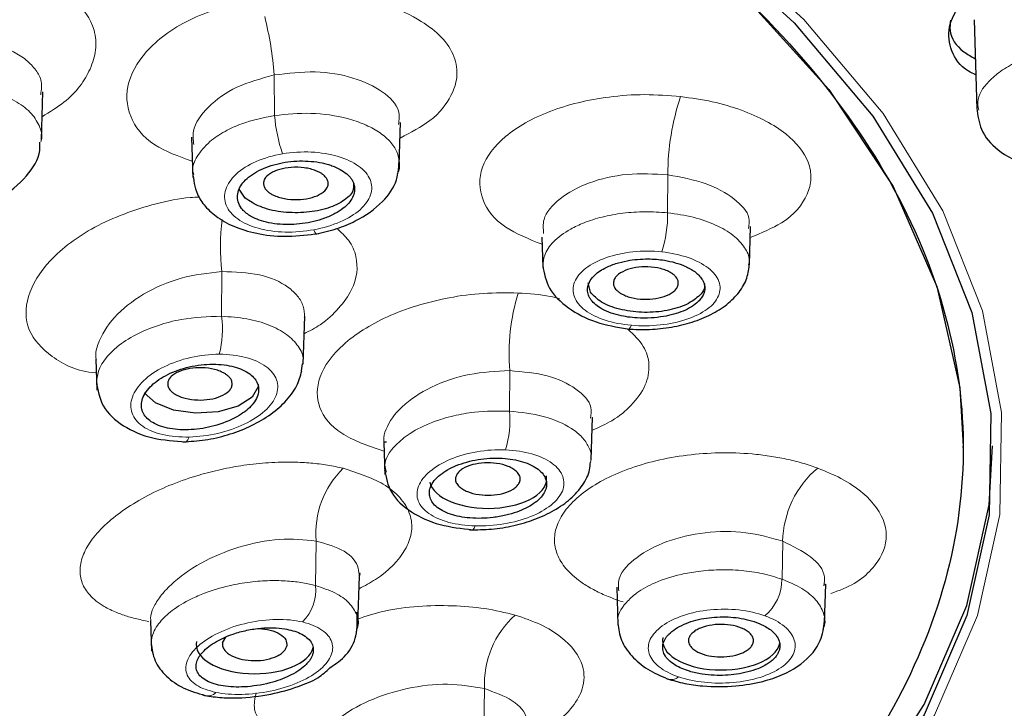
# Model space of a CAD drawing. Units: millimetres. Extents: x 35 to 1113, y 37 to 2297.
# Drawn here: x 256 to 273, y 1799 to 1811 of the extents above; entities that cross this region are included whole.
import ezdxf

# ---------------------------------------------------------------- set-up
doc = ezdxf.new("R2010")
doc.units = ezdxf.units.MM

msp = doc.modelspace()

# ---------------------------------------------------------------- linework, layer by layer
at = {"color": 7, "linetype": 'Continuous', "lineweight": 25}
for p, q in [((272.376, 1810.813), (272.422, 1809.288)), ((256.471, 1808.768), (256.495, 1809.586)), ((262.575, 1808.341), (262.597, 1809.059)), ((259.03, 1808.811), (259.051, 1808.124)), ((259.947, 1807.773), (259.843, 1807.927)), ((268.546, 1806.637), (268.566, 1807.289)), ((265.006, 1807.105), (265.022, 1806.59)), ((265.833, 1806.171), (265.796, 1806.326)), ((260.936, 1804.942), (260.961, 1805.76)), ((260.961, 1805.749), (260.951, 1805.738)), ((257.417, 1805.021), (257.398, 1805.028)), ((257.398, 1805.028), (257.414, 1804.5)), ((260.908, 1804.829), (260.924, 1804.949)), ((265.849, 1803.314), (265.871, 1804.033)), ((265.87, 1804.025), (265.859, 1804.027)), ((258.91, 1803.62), (258.913, 1803.619)), ((262.359, 1803.613), (262.309, 1803.614)), ((262.309, 1803.614), (262.325, 1803.064)), ((272.191, 1803.52), (272.191, 1803.543)), ((263.796, 1802.121), (263.799, 1802.119)), ((261.87, 1800.511), (261.895, 1801.329)), ((266.283, 1801.143), (266.303, 1800.492)), ((269.828, 1800.54), (269.847, 1801.193)), ((269.847, 1801.165), (269.829, 1801.196)), ((258.332, 1800.569), (258.348, 1800.049)), ((259.56, 1800.194), (259.619, 1800.288)), ((259.243, 1799.299), (259.235, 1799.302))]:
    msp.add_line(p, q, dxfattribs=at)
at = {"color": 8, "linetype": 'Continuous', "lineweight": 18}
for p, q in [((260.447, 1809.181), (260.443, 1809.871)), ((267.155, 1808.17), (267.151, 1807.522)), ((259.547, 1806.521), (259.542, 1805.759)), ((264.454, 1804.143), (264.458, 1804.832)), ((261.145, 1801.169), (261.158, 1801.928)), ((269.113, 1801.924), (269.102, 1801.277)), ((264.016, 1798.726), (264.028, 1799.413))]:
    msp.add_line(p, q, dxfattribs=at)
at = {"color": 7, "linetype": 'Continuous', "lineweight": 25, "flags": 128}
for points in [[(253.865, 1818.459), (256.887, 1817.592), (259.712, 1816.572), (262.309, 1815.411), (264.651, 1814.12), (266.711, 1812.716), (268.468, 1811.211), (269.902, 1809.623), (270.998, 1807.97), (271.744, 1806.268), (272.132, 1804.537), (272.191, 1803.543)], [(255.298, 1818.192), (258.226, 1817.274), (260.951, 1816.211), (263.447, 1815.016), (265.687, 1813.7), (267.647, 1812.277), (269.308, 1810.761), (270.651, 1809.169), (271.665, 1807.517), (272.336, 1805.822), (272.66, 1804.101), (272.632, 1802.373), (272.253, 1800.656), (271.526, 1798.966), (270.46, 1797.323), (269.065, 1795.742), (267.355, 1794.24), (265.349, 1792.833)], [(260.163, 1804.606), (260.173, 1804.568), (260.067, 1804.38), (259.825, 1804.227), (259.485, 1804.131), (259.097, 1804.108), (258.722, 1804.161), (258.415, 1804.282), (258.225, 1804.452), (258.225, 1804.452)], [(265.349, 1793.006), (267.355, 1794.413), (269.065, 1795.915), (270.46, 1797.496), (271.526, 1799.14), (272.253, 1800.829), (272.632, 1802.547), (272.691, 1803.548)]]:
    msp.add_lwpolyline(points, dxfattribs=at)
at = {"color": 8, "linetype": 'Continuous', "lineweight": 18, "flags": 128}
for points in [[(255.387, 1818.287), (258.331, 1817.364), (261.071, 1816.296), (263.58, 1815.094), (265.832, 1813.771), (267.803, 1812.34), (269.473, 1810.816), (270.824, 1809.216), (271.842, 1807.554), (272.518, 1805.85), (272.843, 1804.12), (272.815, 1802.383), (272.434, 1800.656), (271.703, 1798.958), (270.631, 1797.305), (269.229, 1795.716), (267.51, 1794.206), (265.493, 1792.791)], [(261.172, 1807.166), (261.168, 1807.163), (261.153, 1807.168), (261.136, 1807.192), (261.116, 1807.234)], [(266.469, 1805.542), (266.475, 1805.539), (266.494, 1805.542), (266.514, 1805.565), (266.534, 1805.605)], [(258.913, 1803.619), (258.922, 1803.617), (258.947, 1803.625), (258.971, 1803.653), (258.992, 1803.701)], [(263.799, 1802.119), (263.805, 1802.117), (263.827, 1802.121), (263.849, 1802.145), (263.87, 1802.186)]]:
    msp.add_lwpolyline(points, dxfattribs=at)
at = {"color": 8, "linetype": 'Continuous', "lineweight": 18}
for centre, radius, start, end in [((254.323, 1809.379), 6.139, 4.5973, 14.0285), ((271.4, 1808.164), 4.246, 161.6077, 179.9247), ((263.136, 1809.402), 2.698, 184.6827, 198.9084), ((265.086, 1807.497), 2.065, 341.9324, 0.7051), ((263.534, 1806.938), 4.009, 173.267, 185.9808), ((268.047, 1805.115), 3.6, 163.2091, 184.5077), ((257.932, 1805.526), 1.627, 345.218, 8.2397), ((262.708, 1803.982), 1.753, 343.4256, 5.2852), ((262.697, 1802.062), 1.545, 134.2772, 184.9506), ((270.788, 1801.888), 1.676, 130.0415, 178.7856), ((268.271, 1801.285), 0.83, 310.4627, 359.473), ((260.388, 1801.09), 0.761, 314.6563, 5.989), ((265.606, 1799.491), 1.58, 131.9434, 182.8109), ((267.215, 1799.75), 0.182, 247.5298, 311.7352), ((259.303, 1799.497), 0.208, 253.4205, 314.3743)]:
    msp.add_arc(centre, radius, start, end, dxfattribs=at)
at = {"color": 7, "linetype": 'Continuous', "lineweight": 25}
for points, knots in [([(212.538, 1793.134), (210.598, 1794.357), (209.004, 1795.717), (206.629, 1798.606), (205.849, 1800.133), (205.163, 1803.237), (205.258, 1804.813), (206.316, 1807.891), (207.279, 1809.392), (209.997, 1812.204), (211.752, 1813.514), (215.919, 1815.84), (218.331, 1816.856), (223.621, 1818.515), (226.5, 1819.158), (232.502, 1820.022), (235.625, 1820.242), (241.87, 1820.242), (244.993, 1820.022), (250.995, 1819.158), (253.874, 1818.515), (259.165, 1816.856), (261.576, 1815.84), (265.743, 1813.513), (267.498, 1812.204), (270.217, 1809.392), (271.179, 1807.891), (272.237, 1804.813), (272.332, 1803.237), (271.647, 1800.133), (270.867, 1798.606), (268.492, 1795.717), (266.897, 1794.357), (264.958, 1793.134)], [0, 0, 0, 0, 0.0625, 0.0625, 0.125, 0.125, 0.1875, 0.1875, 0.25, 0.25, 0.3125, 0.3125, 0.375, 0.375, 0.4375, 0.4375, 0.5, 0.5, 0.5625, 0.5625, 0.625, 0.625, 0.6875, 0.6875, 0.75, 0.75, 0.8125, 0.8125, 0.875, 0.875, 0.9375, 0.9375, 1, 1, 1, 1]), ([(272.404, 1809.875), (272.363, 1809.895), (272.149, 1809.995), (271.968, 1810.278), (271.915, 1810.681), (272.13, 1811.103), (272.572, 1811.489), (273.199, 1811.799), (273.776, 1811.95), (274.364, 1812.031), (274.955, 1812.04), (275.63, 1811.909), (276.141, 1811.652), (276.433, 1811.298), (276.466, 1810.89), (276.313, 1810.53), (276.077, 1810.342), (275.996, 1810.277)], [0, 0, 0, 0, 0.018439, 0.094374, 0.170063, 0.245937, 0.322343, 0.399404, 0.476961, 0.50212, 0.579096, 0.656091, 0.732604, 0.808537, 0.884224, 0.960096, 1, 1, 1, 1]), ([(271.976, 1810.808), (271.969, 1810.749), (271.946, 1810.553), (272.1, 1810.313), (272.327, 1810.187), (272.396, 1810.149)], [0, 0, 0, 0, 0.231627, 0.767867, 1, 1, 1, 1]), ([(272.422, 1809.307), (272.439, 1809.182), (272.478, 1808.906), (272.778, 1808.561), (273.196, 1808.352), (273.632, 1808.257), (273.879, 1808.251), (274.006, 1808.247)], [0, 0, 0, 0, 0.191803, 0.425751, 0.695948, 0.844035, 1, 1, 1, 1]), ([(255.062, 1807.493), (255.186, 1807.528), (255.428, 1807.596), (255.846, 1807.8), (256.226, 1808.121), (256.451, 1808.471), (256.447, 1808.679), (256.446, 1808.726)], [0, 0, 0, 0, 0.173603, 0.339328, 0.645795, 0.919634, 1, 1, 1, 1]), ([(261.143, 1807.16), (261.267, 1807.188), (261.506, 1807.242), (261.918, 1807.413), (262.298, 1807.682), (262.552, 1808.051), (262.567, 1808.319), (262.573, 1808.44)], [0, 0, 0, 0, 0.1571958, 0.3059152, 0.5760361, 0.8091812, 1, 1, 1, 1]), ([(259.947, 1807.532), (259.936, 1807.542), (259.913, 1807.563), (259.863, 1807.621), (259.819, 1807.706), (259.808, 1807.82), (259.846, 1807.964), (259.961, 1808.105), (260.135, 1808.222), (260.298, 1808.299), (260.48, 1808.356), (260.739, 1808.406), (261.011, 1808.412), (261.229, 1808.38), (261.345, 1808.352), (261.452, 1808.318), (261.573, 1808.265), (261.644, 1808.211), (261.679, 1808.184)], [0, 0, 0, 0, 0.022947, 0.045907, 0.117913, 0.180981, 0.246816, 0.366521, 0.432267, 0.494851, 0.560319, 0.623332, 0.749424, 0.81324, 0.844776, 0.876331, 0.938166, 1, 1, 1, 1]), ([(261.29, 1808.161), (261.278, 1808.171), (261.253, 1808.19), (261.206, 1808.216), (261.143, 1808.244), (261.06, 1808.271), (260.92, 1808.298), (260.734, 1808.303), (260.528, 1808.268), (260.363, 1808.197), (260.279, 1808.114), (260.256, 1808.039), (260.262, 1807.984), (260.285, 1807.931), (260.317, 1807.9), (260.332, 1807.884)], [0, 0, 0, 0, 0.039229, 0.07933, 0.120951, 0.186559, 0.250423, 0.380157, 0.500047, 0.619937, 0.749672, 0.813222, 0.879144, 0.94077, 1, 1, 1, 1]), ([(259.049, 1808.214), (259.066, 1808.084), (259.093, 1807.869), (259.264, 1807.621), (259.48, 1807.426), (259.794, 1807.26), (260.201, 1807.148), (260.692, 1807.103), (261.028, 1807.149), (261.202, 1807.172)], [0, 0, 0, 0, 0.160896, 0.26581, 0.385889, 0.520203, 0.667795, 0.827871, 1, 1, 1, 1]), ([(261.679, 1808.184), (261.695, 1808.17), (261.726, 1808.141), (261.762, 1808.094), (261.789, 1808.045), (261.812, 1807.978), (261.818, 1807.889), (261.774, 1807.753), (261.659, 1807.62), (261.479, 1807.504), (261.308, 1807.428), (261.117, 1807.371), (260.862, 1807.323), (260.594, 1807.315), (260.351, 1807.349), (260.185, 1807.395), (260.07, 1807.446), (259.994, 1807.493), (259.963, 1807.519), (259.947, 1807.532)], [0, 0, 0, 0, 0.031489, 0.062704, 0.093923, 0.125423, 0.189016, 0.252573, 0.369126, 0.434946, 0.505632, 0.568355, 0.633437, 0.753983, 0.819575, 0.882419, 0.942534, 0.971269, 1, 1, 1, 1]), ([(260.332, 1807.884), (260.344, 1807.875), (260.368, 1807.856), (260.415, 1807.829), (260.479, 1807.801), (260.562, 1807.774), (260.702, 1807.747), (260.888, 1807.742), (261.094, 1807.778), (261.259, 1807.849), (261.342, 1807.932), (261.366, 1808.006), (261.359, 1808.061), (261.336, 1808.114), (261.305, 1808.146), (261.29, 1808.161)], [0, 0, 0, 0, 0.039229, 0.07933, 0.120951, 0.186559, 0.250423, 0.380157, 0.500047, 0.619937, 0.749672, 0.813222, 0.879144, 0.94077, 1, 1, 1, 1]), ([(261.796, 1808.024), (261.796, 1807.98), (261.797, 1807.871), (261.624, 1807.711), (261.327, 1807.579), (260.947, 1807.515), (260.549, 1807.528), (260.183, 1807.615), (260.026, 1807.721), (259.947, 1807.773)], [0, 0, 0, 0, 0.100129, 0.250108, 0.400086, 0.550065, 0.700043, 0.850022, 1, 1, 1, 1]), ([(265.021, 1806.624), (265.045, 1806.492), (265.092, 1806.23), (265.433, 1805.891), (265.909, 1805.64), (266.285, 1805.574), (266.469, 1805.542)], [0, 0, 0, 0, 0.258409, 0.513971, 0.762517, 1, 1, 1, 1]), ([(265.833, 1806.056), (265.824, 1806.07), (265.807, 1806.099), (265.792, 1806.143), (265.784, 1806.188), (265.784, 1806.254), (265.809, 1806.341), (265.896, 1806.462), (266.05, 1806.573), (266.256, 1806.658), (266.503, 1806.72), (266.793, 1806.745), (267.074, 1806.722), (267.285, 1806.675), (267.43, 1806.623), (267.537, 1806.57), (267.617, 1806.518), (267.686, 1806.459), (267.719, 1806.415), (267.735, 1806.393)], [0, 0, 0, 0, 0.0287105, 0.0571682, 0.0856299, 0.1143515, 0.1810336, 0.24782, 0.3510798, 0.4268968, 0.4955972, 0.6110445, 0.7007405, 0.7655013, 0.8303924, 0.8702979, 0.9102232, 0.9551084, 1, 1, 1, 1]), ([(267.307, 1806.41), (267.299, 1806.421), (267.283, 1806.442), (267.248, 1806.473), (267.198, 1806.507), (267.128, 1806.542), (267.001, 1806.583), (266.821, 1806.608), (266.604, 1806.594), (266.413, 1806.541), (266.296, 1806.469), (266.242, 1806.398), (266.225, 1806.344), (266.226, 1806.289), (266.243, 1806.255), (266.252, 1806.239)], [0, 0, 0, 0, 0.0392, 0.079272, 0.120868, 0.186447, 0.2503, 0.380074, 0.500048, 0.620021, 0.749795, 0.813334, 0.879227, 0.940814, 1, 1, 1, 1]), ([(266.469, 1805.541), (266.594, 1805.536), (266.841, 1805.525), (267.218, 1805.567), (267.574, 1805.652), (267.897, 1805.783), (268.171, 1805.955), (268.38, 1806.166), (268.518, 1806.405), (268.537, 1806.577), (268.547, 1806.662)], [0, 0, 0, 0, 0.1271032, 0.2528412, 0.3778661, 0.5028522, 0.6279394, 0.7529843, 0.877355, 1, 1, 1, 1]), ([(267.735, 1806.393), (267.745, 1806.376), (267.765, 1806.342), (267.781, 1806.29), (267.786, 1806.238), (267.78, 1806.185), (267.762, 1806.129), (267.728, 1806.069), (267.664, 1805.996), (267.565, 1805.919), (267.377, 1805.824), (267.135, 1805.757), (266.862, 1805.726), (266.6, 1805.725), (266.351, 1805.762), (266.142, 1805.826), (266.003, 1805.895), (265.897, 1805.972), (265.854, 1806.028), (265.833, 1806.056)], [0, 0, 0, 0, 0.033943, 0.067364, 0.100608, 0.134025, 0.167962, 0.210413, 0.252833, 0.318395, 0.383716, 0.504977, 0.572806, 0.648958, 0.753061, 0.819601, 0.886061, 0.943034, 1, 1, 1, 1]), ([(267.772, 1806.325), (267.776, 1806.312), (267.799, 1806.234), (267.69, 1806.092), (267.453, 1805.935), (267.101, 1805.837), (266.703, 1805.814), (266.32, 1805.869), (265.997, 1805.991), (265.888, 1806.111), (265.833, 1806.171)], [0, 0, 0, 0, 0.027611, 0.166523, 0.305436, 0.444349, 0.583262, 0.722174, 0.861087, 1, 1, 1, 1]), ([(266.252, 1806.239), (266.26, 1806.228), (266.276, 1806.207), (266.311, 1806.176), (266.361, 1806.142), (266.431, 1806.107), (266.558, 1806.066), (266.738, 1806.041), (266.955, 1806.055), (267.146, 1806.108), (267.263, 1806.18), (267.317, 1806.251), (267.334, 1806.305), (267.333, 1806.36), (267.316, 1806.394), (267.307, 1806.41)], [0, 0, 0, 0, 0.0392, 0.079272, 0.120868, 0.186447, 0.2503, 0.380074, 0.500048, 0.620021, 0.749795, 0.813334, 0.879227, 0.940814, 1, 1, 1, 1]), ([(258.225, 1804.08), (258.216, 1804.095), (258.198, 1804.125), (258.182, 1804.173), (258.175, 1804.223), (258.176, 1804.294), (258.202, 1804.388), (258.272, 1804.5), (258.375, 1804.607), (258.552, 1804.737), (258.842, 1804.87), (259.179, 1804.937), (259.445, 1804.945), (259.632, 1804.928), (259.8, 1804.89), (259.94, 1804.833), (260.055, 1804.76), (260.103, 1804.699), (260.127, 1804.669)], [0, 0, 0, 0, 0.029514, 0.058759, 0.088037, 0.117649, 0.181224, 0.245099, 0.306662, 0.368736, 0.494048, 0.622629, 0.68715, 0.751862, 0.81367, 0.875471, 0.937752, 1, 1, 1, 1]), ([(259.699, 1804.692), (259.691, 1804.702), (259.675, 1804.724), (259.64, 1804.754), (259.59, 1804.788), (259.52, 1804.823), (259.395, 1804.864), (259.216, 1804.889), (259, 1804.875), (258.81, 1804.823), (258.694, 1804.75), (258.64, 1804.68), (258.623, 1804.626), (258.624, 1804.572), (258.642, 1804.538), (258.65, 1804.521)], [0, 0, 0, 0, 0.039245, 0.07936, 0.120995, 0.186618, 0.250488, 0.380202, 0.500047, 0.619892, 0.749606, 0.813161, 0.8791, 0.940746, 1, 1, 1, 1]), ([(258.884, 1803.618), (259.01, 1803.626), (259.263, 1803.641), (259.65, 1803.731), (260.019, 1803.868), (260.356, 1804.057), (260.635, 1804.292), (260.837, 1804.553), (260.888, 1804.739), (260.912, 1804.826)], [0, 0, 0, 0, 0.140774, 0.281986, 0.424613, 0.569512, 0.717287, 0.867607, 1, 1, 1, 1]), ([(257.41, 1804.643), (257.433, 1804.5), (257.48, 1804.215), (257.841, 1803.878), (258.35, 1803.657), (258.746, 1803.633), (258.939, 1803.621)], [0, 0, 0, 0, 0.256555, 0.512357, 0.761848, 1, 1, 1, 1]), ([(260.127, 1804.669), (260.136, 1804.653), (260.154, 1804.622), (260.17, 1804.572), (260.177, 1804.52), (260.173, 1804.449), (260.144, 1804.357), (260.049, 1804.218), (259.842, 1804.049), (259.487, 1803.895), (259.139, 1803.829), (258.884, 1803.82), (258.702, 1803.835), (258.537, 1803.87), (258.399, 1803.926), (258.291, 1803.995), (258.247, 1804.052), (258.225, 1804.08)], [0, 0, 0, 0, 0.031107, 0.061959, 0.092825, 0.123971, 0.18796, 0.251978, 0.36608, 0.506165, 0.631885, 0.694029, 0.755734, 0.819404, 0.882805, 0.941461, 1, 1, 1, 1]), ([(258.65, 1804.521), (258.658, 1804.511), (258.674, 1804.489), (258.709, 1804.459), (258.759, 1804.425), (258.829, 1804.39), (258.954, 1804.349), (259.133, 1804.325), (259.349, 1804.338), (259.539, 1804.391), (259.655, 1804.463), (259.709, 1804.533), (259.726, 1804.587), (259.725, 1804.642), (259.707, 1804.675), (259.699, 1804.692)], [0, 0, 0, 0, 0.039245, 0.07936, 0.120995, 0.186618, 0.250488, 0.380202, 0.500047, 0.619892, 0.749606, 0.813161, 0.8791, 0.940746, 1, 1, 1, 1]), ([(263.093, 1802.691), (263.091, 1802.705), (263.086, 1802.732), (263.088, 1802.773), (263.097, 1802.823), (263.125, 1802.894), (263.188, 1802.984), (263.328, 1803.11), (263.532, 1803.217), (263.77, 1803.29), (263.968, 1803.328), (264.173, 1803.345), (264.374, 1803.34), (264.558, 1803.314), (264.72, 1803.27), (264.861, 1803.209), (264.971, 1803.133), (265.05, 1803.045), (265.071, 1802.981), (265.082, 1802.949)], [0, 0, 0, 0, 0.02583, 0.051574, 0.077427, 0.11795, 0.180974, 0.246764, 0.366388, 0.432088, 0.49463, 0.560205, 0.627184, 0.688455, 0.749942, 0.81231, 0.874742, 0.937371, 1, 1, 1, 1]), ([(264.634, 1803.014), (264.631, 1803.025), (264.624, 1803.048), (264.603, 1803.081), (264.568, 1803.12), (264.514, 1803.162), (264.408, 1803.215), (264.242, 1803.257), (264.025, 1803.266), (263.817, 1803.235), (263.672, 1803.176), (263.591, 1803.113), (263.552, 1803.061), (263.53, 1803.008), (263.533, 1802.973), (263.534, 1802.956)], [0, 0, 0, 0, 0.039229, 0.07933, 0.120951, 0.186559, 0.250423, 0.380157, 0.500047, 0.619937, 0.749672, 0.813222, 0.879144, 0.94077, 1, 1, 1, 1]), ([(263.77, 1802.12), (263.896, 1802.121), (264.147, 1802.122), (264.529, 1802.185), (264.893, 1802.291), (265.224, 1802.445), (265.504, 1802.642), (265.709, 1802.877), (265.824, 1803.093), (265.831, 1803.228), (265.833, 1803.272)], [0, 0, 0, 0, 0.133139, 0.26554, 0.397985, 0.531198, 0.665415, 0.800449, 0.935638, 1, 1, 1, 1]), ([(262.323, 1803.143), (262.348, 1803.009), (262.397, 1802.742), (262.752, 1802.415), (263.248, 1802.185), (263.636, 1802.141), (263.826, 1802.12)], [0, 0, 0, 0, 0.257715, 0.513407, 0.762297, 1, 1, 1, 1]), ([(263.093, 1802.933), (263.12, 1802.803), (263.255, 1802.679), (263.661, 1802.514), (263.931, 1802.474), (264.452, 1802.502), (264.7, 1802.569), (265.029, 1802.772), (265.109, 1802.907), (265.082, 1803.038)], [0, 0, 0, 0, 0.25, 0.25, 0.5, 0.5, 0.75, 0.75, 1, 1, 1, 1]), ([(265.082, 1802.949), (265.084, 1802.932), (265.089, 1802.899), (265.085, 1802.849), (265.071, 1802.799), (265.039, 1802.732), (264.976, 1802.65), (264.834, 1802.533), (264.632, 1802.434), (264.388, 1802.363), (264.183, 1802.327), (263.974, 1802.312), (263.72, 1802.319), (263.484, 1802.365), (263.301, 1802.443), (263.193, 1802.518), (263.134, 1802.588), (263.105, 1802.647), (263.097, 1802.676), (263.093, 1802.691)], [0, 0, 0, 0, 0.031489, 0.062704, 0.093923, 0.125423, 0.189016, 0.252573, 0.369126, 0.434946, 0.505632, 0.568355, 0.633437, 0.753983, 0.819575, 0.882419, 0.942534, 0.971269, 1, 1, 1, 1]), ([(263.534, 1802.956), (263.538, 1802.945), (263.544, 1802.922), (263.566, 1802.889), (263.601, 1802.85), (263.655, 1802.809), (263.761, 1802.755), (263.926, 1802.713), (264.143, 1802.704), (264.352, 1802.735), (264.496, 1802.794), (264.578, 1802.857), (264.617, 1802.909), (264.639, 1802.962), (264.636, 1802.997), (264.634, 1803.014)], [0, 0, 0, 0, 0.039229, 0.07933, 0.120951, 0.186559, 0.250423, 0.380157, 0.500047, 0.619937, 0.749672, 0.813222, 0.879144, 0.94077, 1, 1, 1, 1]), ([(261.895, 1801.322), (261.904, 1801.357), (261.913, 1801.392), (261.895, 1801.376), (261.895, 1801.375)], [0, 0, 0, 0, 0.9728088, 1, 1, 1, 1]), ([(261.392, 1799.767), (261.49, 1799.835), (261.698, 1799.979), (261.875, 1800.331), (261.859, 1800.583), (261.851, 1800.717)], [0, 0, 0, 0, 0.29271, 0.622198, 1, 1, 1, 1]), ([(267.071, 1800.167), (267.075, 1800.182), (267.083, 1800.212), (267.105, 1800.257), (267.134, 1800.3), (267.188, 1800.361), (267.279, 1800.434), (267.423, 1800.51), (267.588, 1800.57), (267.822, 1800.623), (268.137, 1800.647), (268.516, 1800.602), (268.809, 1800.493), (268.959, 1800.376), (269.021, 1800.294), (269.052, 1800.233), (269.069, 1800.164), (269.063, 1800.115), (269.06, 1800.091)], [0, 0, 0, 0, 0.029179, 0.058094, 0.087012, 0.116203, 0.182108, 0.248118, 0.309982, 0.372106, 0.489932, 0.606419, 0.738923, 0.831576, 0.868959, 0.906362, 0.953177, 1, 1, 1, 1]), ([(267.146, 1799.58), (267.243, 1799.552), (267.43, 1799.497), (267.824, 1799.443), (268.288, 1799.442), (268.755, 1799.521), (269.197, 1799.67), (269.541, 1799.895), (269.783, 1800.234), (269.813, 1800.451), (269.828, 1800.565)], [0, 0, 0, 0, 0.094727, 0.183096, 0.340454, 0.473607, 0.582683, 0.771461, 0.880607, 1, 1, 1, 1]), ([(259.115, 1799.846), (259.119, 1799.861), (259.127, 1799.893), (259.15, 1799.94), (259.181, 1799.987), (259.234, 1800.051), (259.32, 1800.13), (259.487, 1800.24), (259.709, 1800.339), (259.972, 1800.411), (260.206, 1800.446), (260.426, 1800.453), (260.663, 1800.431), (260.861, 1800.374), (261, 1800.289), (261.074, 1800.207), (261.113, 1800.117), (261.107, 1800.053), (261.104, 1800.021)], [0, 0, 0, 0, 0.029699, 0.059122, 0.088578, 0.118371, 0.179198, 0.240269, 0.346674, 0.423136, 0.500465, 0.569254, 0.638577, 0.749146, 0.812952, 0.876758, 0.938399, 1, 1, 1, 1]), ([(260.182, 1800.437), (260.248, 1800.43), (260.384, 1800.415), (260.547, 1800.345), (260.654, 1800.247), (260.656, 1800.174), (260.656, 1800.137)], [0, 0, 0, 0, 0.235994, 0.490799, 0.745468, 1, 1, 1, 1]), ([(266.302, 1800.525), (266.315, 1800.428), (266.341, 1800.234), (266.525, 1799.965), (266.793, 1799.734), (267.029, 1799.631), (267.145, 1799.581)], [0, 0, 0, 0, 0.2566572, 0.5113365, 0.7604254, 1, 1, 1, 1]), ([(268.612, 1800.201), (268.614, 1800.212), (268.617, 1800.235), (268.61, 1800.27), (268.591, 1800.312), (268.556, 1800.358), (268.474, 1800.421), (268.329, 1800.48), (268.12, 1800.512), (267.902, 1800.503), (267.736, 1800.46), (267.63, 1800.407), (267.57, 1800.36), (267.526, 1800.311), (267.515, 1800.276), (267.509, 1800.259)], [0, 0, 0, 0, 0.0392, 0.079272, 0.120868, 0.186447, 0.2503, 0.380074, 0.500048, 0.620021, 0.749795, 0.813334, 0.879227, 0.940814, 1, 1, 1, 1]), ([(259.115, 1800.218), (259.087, 1800.088), (259.167, 1799.953), (259.497, 1799.749), (259.744, 1799.682), (260.265, 1799.655), (260.535, 1799.695), (260.942, 1799.859), (261.076, 1799.983), (261.104, 1800.113)], [0, 0, 0, 0, 0.25, 0.25, 0.5, 0.5, 0.75, 0.75, 1, 1, 1, 1]), ([(267.071, 1800.282), (267.044, 1800.152), (267.123, 1800.017), (267.453, 1799.813), (267.701, 1799.746), (268.221, 1799.719), (268.491, 1799.759), (268.898, 1799.924), (269.033, 1800.047), (269.06, 1800.178)], [0, 0, 0, 0, 0.25, 0.25, 0.5, 0.5, 0.75, 0.75, 1, 1, 1, 1]), ([(267.509, 1800.259), (267.507, 1800.248), (267.504, 1800.225), (267.512, 1800.19), (267.53, 1800.148), (267.566, 1800.102), (267.647, 1800.039), (267.792, 1799.98), (268.001, 1799.948), (268.219, 1799.957), (268.385, 1800), (268.492, 1800.053), (268.552, 1800.1), (268.595, 1800.15), (268.607, 1800.184), (268.612, 1800.201)], [0, 0, 0, 0, 0.0392, 0.079272, 0.120868, 0.186447, 0.2503, 0.380074, 0.500048, 0.620021, 0.749795, 0.813334, 0.879227, 0.940814, 1, 1, 1, 1]), ([(258.344, 1800.183), (258.357, 1800.083), (258.384, 1799.883), (258.586, 1799.62), (258.88, 1799.409), (259.137, 1799.333), (259.263, 1799.296)], [0, 0, 0, 0, 0.255178, 0.510074, 0.760078, 1, 1, 1, 1]), ([(259.56, 1800.194), (259.558, 1800.183), (259.555, 1800.16), (259.563, 1800.126), (259.581, 1800.084), (259.616, 1800.038), (259.697, 1799.975), (259.841, 1799.916), (260.049, 1799.885), (260.265, 1799.894), (260.43, 1799.936), (260.536, 1799.99), (260.596, 1800.036), (260.639, 1800.086), (260.651, 1800.12), (260.656, 1800.137)], [0, 0, 0, 0, 0.0392449, 0.0793603, 0.1209953, 0.1866183, 0.2504885, 0.3802024, 0.5000474, 0.6198923, 0.7496063, 0.8131611, 0.8790995, 0.940746, 1, 1, 1, 1]), ([(269.06, 1800.091), (269.055, 1800.073), (269.046, 1800.038), (269.018, 1799.988), (268.981, 1799.939), (268.932, 1799.892), (268.869, 1799.844), (268.789, 1799.796), (268.673, 1799.743), (268.519, 1799.693), (268.272, 1799.644), (267.999, 1799.631), (267.727, 1799.658), (267.492, 1799.71), (267.297, 1799.794), (267.163, 1799.895), (267.094, 1799.986), (267.061, 1800.078), (267.068, 1800.137), (267.071, 1800.167)], [0, 0, 0, 0, 0.033943, 0.067364, 0.100608, 0.134025, 0.167962, 0.210413, 0.252833, 0.318395, 0.383716, 0.504977, 0.572806, 0.648958, 0.753061, 0.819601, 0.886061, 0.943034, 1, 1, 1, 1]), ([(261.104, 1800.021), (261.099, 1800.005), (261.091, 1799.972), (261.066, 1799.923), (261.033, 1799.874), (260.975, 1799.809), (260.881, 1799.73), (260.699, 1799.621), (260.4, 1799.506), (259.994, 1799.433), (259.663, 1799.439), (259.451, 1799.48), (259.316, 1799.528), (259.209, 1799.592), (259.14, 1799.67), (259.105, 1799.755), (259.111, 1799.816), (259.115, 1799.846)], [0, 0, 0, 0, 0.031107, 0.061959, 0.092825, 0.123971, 0.18796, 0.251978, 0.36608, 0.506165, 0.631885, 0.694029, 0.755734, 0.819404, 0.882805, 0.941461, 1, 1, 1, 1]), ([(259.218, 1799.304), (259.315, 1799.287), (259.502, 1799.256), (259.896, 1799.249), (260.362, 1799.3), (260.826, 1799.434), (261.178, 1799.571), (261.326, 1799.707), (261.392, 1799.767)], [0, 0, 0, 0, 0.142197, 0.274599, 0.50996, 0.708761, 0.871358, 1, 1, 1, 1])]:
    msp.add_open_spline(points, degree=3, knots=knots, dxfattribs=at)
at = {"color": 8, "linetype": 'Continuous', "lineweight": 18}
for points, knots in [([(255.291, 1811.744), (255.414, 1811.737), (255.747, 1811.717), (256.221, 1811.598), (256.676, 1811.41), (257.123, 1811.109), (257.384, 1810.725), (257.417, 1810.305), (257.289, 1809.886), (257.001, 1809.477), (256.613, 1809.24), (256.482, 1809.16)], [0, 0, 0, 0, 0.063621, 0.171645, 0.269037, 0.363382, 0.542314, 0.643923, 0.73963, 0.912379, 1, 1, 1, 1]), ([(261.808, 1811.152), (261.993, 1811.125), (262.439, 1811.061), (262.932, 1810.816), (263.32, 1810.517), (263.535, 1810.19), (263.581, 1809.847), (263.458, 1809.474), (263.171, 1809.101), (262.77, 1808.892), (262.589, 1808.797)], [0, 0, 0, 0, 0.1037635, 0.2500732, 0.3625342, 0.4856083, 0.6099992, 0.7159421, 0.871499, 1, 1, 1, 1]), ([(259.043, 1808.4), (258.812, 1808.484), (258.316, 1808.665), (257.931, 1809.16), (257.897, 1809.756), (258.284, 1810.372), (258.922, 1810.811), (259.427, 1810.985), (259.591, 1811.042)], [0, 0, 0, 0, 0.1558046, 0.3343267, 0.5147841, 0.7020409, 0.9032315, 1, 1, 1, 1]), ([(254.339, 1810.388), (254.573, 1810.429), (255.041, 1810.511), (255.604, 1810.425), (255.971, 1810.287), (256.199, 1810.149), (256.365, 1809.981), (256.49, 1809.78), (256.471, 1809.621), (256.46, 1809.535)], [0, 0, 0, 0, 0.216636, 0.433164, 0.54198, 0.6508, 0.759617, 0.868422, 1, 1, 1, 1]), ([(274.459, 1810.389), (274.308, 1810.383), (274.03, 1810.373), (273.592, 1810.286), (273.208, 1810.155), (272.889, 1809.984), (272.608, 1809.761), (272.416, 1809.511), (272.445, 1809.334), (272.455, 1809.274)], [0, 0, 0, 0, 0.14561, 0.268715, 0.431294, 0.556428, 0.673773, 0.890063, 1, 1, 1, 1]), ([(260.443, 1809.871), (260.22, 1809.811), (259.774, 1809.691), (259.293, 1809.337), (259.034, 1808.975), (259.06, 1808.762), (259.069, 1808.686)], [0, 0, 0, 0, 0.281012, 0.56233, 0.844144, 1, 1, 1, 1]), ([(262.563, 1809.028), (262.571, 1809.106), (262.593, 1809.309), (262.316, 1809.6), (261.813, 1809.84), (261.143, 1809.956), (260.676, 1809.899), (260.443, 1809.871)], [0, 0, 0, 0, 0.135773, 0.352133, 0.568385, 0.784329, 1, 1, 1, 1]), ([(256.461, 1808.731), (256.464, 1808.74), (256.495, 1808.834), (256.443, 1809.012), (256.295, 1809.244), (256.028, 1809.439), (255.674, 1809.585), (255.256, 1809.669), (254.799, 1809.691), (254.495, 1809.648), (254.344, 1809.627)], [0, 0, 0, 0, 0.0144553, 0.1552962, 0.2961456, 0.4369649, 0.5777503, 0.7185158, 0.8592623, 1, 1, 1, 1]), ([(265.01, 1806.985), (264.786, 1807.075), (264.304, 1807.268), (263.937, 1807.744), (263.923, 1808.299), (264.335, 1808.847), (265.105, 1809.284), (265.982, 1809.495), (266.76, 1809.551), (267.167, 1809.52), (267.371, 1809.504)], [0, 0, 0, 0, 0.118523, 0.254883, 0.398292, 0.540352, 0.687321, 0.835566, 0.917144, 1, 1, 1, 1]), ([(267.371, 1809.504), (267.554, 1809.478), (267.921, 1809.426), (268.572, 1809.233), (269.215, 1808.893), (269.55, 1808.465), (269.614, 1808.109), (269.523, 1807.751), (269.22, 1807.374), (268.75, 1807.18), (268.56, 1807.102)], [0, 0, 0, 0, 0.0912534, 0.1830381, 0.3588143, 0.5258162, 0.6160696, 0.7063274, 0.881705, 1, 1, 1, 1]), ([(260.447, 1809.181), (260.254, 1809.141), (259.945, 1809.077), (259.586, 1808.909), (259.308, 1808.724), (259.125, 1808.495), (259.03, 1808.298), (259.062, 1808.2), (259.07, 1808.177)], [0, 0, 0, 0, 0.246366, 0.394481, 0.558638, 0.766123, 0.945588, 1, 1, 1, 1]), ([(262.538, 1808.179), (262.539, 1808.182), (262.586, 1808.243), (262.578, 1808.375), (262.549, 1808.564), (262.424, 1808.745), (262.232, 1808.905), (261.985, 1809.035), (261.611, 1809.161), (261.082, 1809.243), (260.654, 1809.202), (260.447, 1809.181)], [0, 0, 0, 0, 0.003958, 0.105627, 0.211399, 0.321344, 0.428078, 0.531619, 0.631974, 0.822238, 1, 1, 1, 1]), ([(260.583, 1808.527), (260.423, 1808.5), (260.269, 1808.455), (259.999, 1808.337), (259.883, 1808.264), (259.705, 1808.1), (259.644, 1808.011), (259.585, 1807.828), (259.588, 1807.736), (259.658, 1807.564), (259.725, 1807.484), (259.913, 1807.35), (260.034, 1807.296), (260.31, 1807.22), (260.466, 1807.198), (260.789, 1807.19), (260.956, 1807.204), (261.116, 1807.234)], [0, 0, 0, 0, 0.125, 0.125, 0.25, 0.25, 0.375, 0.375, 0.5, 0.5, 0.625, 0.625, 0.75, 0.75, 0.875, 0.875, 1, 1, 1, 1]), ([(261.116, 1807.234), (261.276, 1807.263), (261.43, 1807.309), (261.7, 1807.426), (261.816, 1807.497), (261.994, 1807.654), (262.056, 1807.74), (262.114, 1807.915), (262.112, 1808.004), (262.042, 1808.171), (261.975, 1808.25), (261.788, 1808.385), (261.668, 1808.441), (261.391, 1808.523), (261.235, 1808.549), (260.912, 1808.565), (260.744, 1808.555), (260.583, 1808.527)], [0, 0, 0, 0, 0.125, 0.125, 0.25, 0.25, 0.375, 0.375, 0.5, 0.5, 0.625, 0.625, 0.75, 0.75, 0.875, 0.875, 1, 1, 1, 1]), ([(265.036, 1807.172), (265.029, 1807.251), (265.01, 1807.451), (265.288, 1807.774), (265.789, 1808.052), (266.456, 1808.208), (266.921, 1808.183), (267.155, 1808.17)], [0, 0, 0, 0, 0.137498, 0.353607, 0.569216, 0.784462, 1, 1, 1, 1]), ([(267.155, 1808.17), (267.378, 1808.129), (267.825, 1808.047), (268.309, 1807.771), (268.566, 1807.49), (268.54, 1807.317), (268.531, 1807.257)], [0, 0, 0, 0, 0.2832059, 0.5668851, 0.8508007, 1, 1, 1, 1]), ([(257.405, 1804.793), (257.403, 1804.793), (257.079, 1804.814), (256.621, 1805.054), (256.195, 1805.504), (256.19, 1806.103), (256.58, 1806.736), (257.348, 1807.316), (258.234, 1807.644), (258.866, 1807.777), (259.112, 1807.789), (259.164, 1807.791)], [0, 0, 0, 0, 0.000927, 0.148254, 0.289783, 0.431563, 0.578368, 0.73444, 0.896079, 0.978496, 1, 1, 1, 1]), ([(267.151, 1807.522), (267.022, 1807.531), (266.768, 1807.549), (266.387, 1807.521), (266.034, 1807.457), (265.734, 1807.362), (265.438, 1807.224), (265.193, 1807.039), (265.041, 1806.819), (265.027, 1806.679), (265.021, 1806.618)], [0, 0, 0, 0, 0.123125, 0.243727, 0.361813, 0.477418, 0.574452, 0.738953, 0.884471, 1, 1, 1, 1]), ([(268.531, 1806.635), (268.537, 1806.662), (268.558, 1806.761), (268.473, 1806.936), (268.285, 1807.143), (267.98, 1807.321), (267.597, 1807.458), (267.299, 1807.501), (267.151, 1807.522)], [0, 0, 0, 0, 0.067797, 0.243189, 0.43232, 0.621481, 0.810695, 1, 1, 1, 1]), ([(261.513, 1807.255), (261.583, 1807.19), (261.74, 1807.044), (261.887, 1806.696), (261.841, 1806.29), (261.557, 1805.9), (261.293, 1805.638), (261.047, 1805.511), (260.952, 1805.462)], [0, 0, 0, 0, 0.1258473, 0.2811825, 0.5750961, 0.7428546, 0.9008399, 1, 1, 1, 1]), ([(267.049, 1806.856), (266.889, 1806.873), (266.721, 1806.873), (266.398, 1806.84), (266.243, 1806.806), (265.968, 1806.71), (265.848, 1806.648), (265.663, 1806.505), (265.598, 1806.425), (265.531, 1806.258), (265.53, 1806.172), (265.591, 1806.008), (265.653, 1805.93), (265.833, 1805.794), (265.95, 1805.736), (266.22, 1805.649), (266.374, 1805.619), (266.534, 1805.605)], [0, 0, 0, 0, 0.125, 0.125, 0.25, 0.25, 0.375, 0.375, 0.5, 0.5, 0.625, 0.625, 0.75, 0.75, 0.875, 0.875, 1, 1, 1, 1]), ([(266.534, 1805.605), (266.694, 1805.591), (266.862, 1805.593), (267.184, 1805.628), (267.339, 1805.661), (267.614, 1805.753), (267.733, 1805.813), (267.919, 1805.949), (267.984, 1806.026), (268.052, 1806.187), (268.054, 1806.271), (267.993, 1806.434), (267.931, 1806.512), (267.751, 1806.651), (267.635, 1806.712), (267.364, 1806.806), (267.209, 1806.839), (267.049, 1806.856)], [0, 0, 0, 0, 0.125, 0.125, 0.25, 0.25, 0.375, 0.375, 0.5, 0.5, 0.625, 0.625, 0.75, 0.75, 0.875, 0.875, 1, 1, 1, 1]), ([(257.404, 1805.028), (257.402, 1805.041), (257.389, 1805.122), (257.451, 1805.364), (257.68, 1805.749), (258.188, 1806.151), (258.844, 1806.442), (259.313, 1806.494), (259.547, 1806.521)], [0, 0, 0, 0, 0.022008, 0.130872, 0.348215, 0.566022, 0.783259, 1, 1, 1, 1]), ([(259.547, 1806.521), (259.77, 1806.513), (260.216, 1806.498), (260.633, 1806.308), (260.848, 1806.108), (260.948, 1805.936), (260.956, 1805.81), (260.96, 1805.748)], [0, 0, 0, 0, 0.285752, 0.571363, 0.714895, 0.858431, 1, 1, 1, 1]), ([(262.313, 1803.458), (262.05, 1803.549), (261.532, 1803.728), (261.16, 1804.19), (261.161, 1804.73), (261.569, 1805.293), (262.348, 1805.789), (263.232, 1806.059), (264.011, 1806.163), (264.403, 1806.158), (264.6, 1806.155)], [0, 0, 0, 0, 0.139188, 0.273969, 0.407792, 0.547623, 0.690611, 0.843217, 0.920941, 1, 1, 1, 1]), ([(264.6, 1806.155), (264.789, 1806.144), (265.038, 1806.129), (265.256, 1806.073), (265.309, 1806.06)], [0, 0, 0, 0, 0.758261, 1, 1, 1, 1]), ([(259.542, 1805.759), (259.311, 1805.752), (258.943, 1805.739), (258.446, 1805.607), (258.068, 1805.45), (257.792, 1805.271), (257.58, 1805.07), (257.438, 1804.862), (257.42, 1804.704), (257.411, 1804.631)], [0, 0, 0, 0, 0.219382, 0.349562, 0.493123, 0.637989, 0.723018, 0.871591, 1, 1, 1, 1]), ([(260.924, 1804.949), (260.929, 1804.972), (260.948, 1805.076), (260.862, 1805.252), (260.667, 1805.456), (260.363, 1805.617), (259.983, 1805.728), (259.689, 1805.749), (259.542, 1805.759)], [0, 0, 0, 0, 0.0535936, 0.24294, 0.4322408, 0.6215148, 0.8107634, 1, 1, 1, 1]), ([(266.477, 1805.535), (266.575, 1805.441), (266.768, 1805.256), (266.856, 1804.924), (266.798, 1804.578), (266.559, 1804.253), (266.253, 1803.99), (265.981, 1803.867), (265.864, 1803.815)], [0, 0, 0, 0, 0.1732056, 0.3408781, 0.5334157, 0.7206321, 0.880145, 1, 1, 1, 1]), ([(259.505, 1805.111), (259.344, 1805.111), (259.176, 1805.092), (258.854, 1805.019), (258.7, 1804.965), (258.426, 1804.83), (258.306, 1804.749), (258.121, 1804.572), (258.056, 1804.477), (257.988, 1804.288), (257.986, 1804.194), (258.047, 1804.023), (258.11, 1803.946), (258.29, 1803.82), (258.408, 1803.772), (258.679, 1803.71), (258.833, 1803.697), (258.992, 1803.701)], [0, 0, 0, 0, 0.125, 0.125, 0.25, 0.25, 0.375, 0.375, 0.5, 0.5, 0.625, 0.625, 0.75, 0.75, 0.875, 0.875, 1, 1, 1, 1]), ([(258.992, 1803.701), (259.152, 1803.705), (259.318, 1803.726), (259.638, 1803.801), (259.793, 1803.854), (260.068, 1803.985), (260.187, 1804.062), (260.374, 1804.229), (260.44, 1804.32), (260.509, 1804.501), (260.511, 1804.592), (260.451, 1804.761), (260.389, 1804.838), (260.209, 1804.969), (260.091, 1805.021), (259.82, 1805.092), (259.665, 1805.111), (259.505, 1805.111)], [0, 0, 0, 0, 0.125, 0.125, 0.25, 0.25, 0.375, 0.375, 0.5, 0.5, 0.625, 0.625, 0.75, 0.75, 0.875, 0.875, 1, 1, 1, 1]), ([(264.458, 1804.832), (264.225, 1804.821), (263.758, 1804.798), (263.098, 1804.566), (262.585, 1804.227), (262.358, 1803.897), (262.299, 1803.692), (262.312, 1803.624), (262.313, 1803.614)], [0, 0, 0, 0, 0.217723, 0.435682, 0.654026, 0.872506, 0.982231, 1, 1, 1, 1]), ([(265.836, 1804.024), (265.845, 1804.085), (265.87, 1804.264), (265.613, 1804.532), (265.128, 1804.773), (264.681, 1804.813), (264.458, 1804.832)], [0, 0, 0, 0, 0.144755, 0.430228, 0.715295, 1, 1, 1, 1]), ([(264.454, 1804.143), (264.253, 1804.145), (263.932, 1804.147), (263.487, 1804.065), (263.105, 1803.95), (262.758, 1803.778), (262.463, 1803.531), (262.297, 1803.294), (262.344, 1803.143), (262.357, 1803.103)], [0, 0, 0, 0, 0.18668, 0.298902, 0.423271, 0.580482, 0.716459, 0.923674, 1, 1, 1, 1]), ([(265.835, 1803.272), (265.841, 1803.297), (265.862, 1803.386), (265.814, 1803.533), (265.7, 1803.701), (265.466, 1803.891), (265.062, 1804.073), (264.652, 1804.12), (264.454, 1804.143)], [0, 0, 0, 0, 0.060273, 0.208065, 0.351437, 0.490398, 0.753854, 1, 1, 1, 1]), ([(264.388, 1803.482), (264.228, 1803.488), (264.06, 1803.478), (263.738, 1803.422), (263.583, 1803.378), (263.308, 1803.263), (263.189, 1803.192), (263.004, 1803.036), (262.938, 1802.95), (262.87, 1802.778), (262.868, 1802.691), (262.929, 1802.531), (262.991, 1802.457), (263.17, 1802.333), (263.287, 1802.282), (263.557, 1802.211), (263.71, 1802.191), (263.87, 1802.186)], [0, 0, 0, 0, 0.125, 0.125, 0.25, 0.25, 0.375, 0.375, 0.5, 0.5, 0.625, 0.625, 0.75, 0.75, 0.875, 0.875, 1, 1, 1, 1]), ([(263.87, 1802.186), (264.03, 1802.182), (264.197, 1802.194), (264.519, 1802.248), (264.675, 1802.29), (264.95, 1802.399), (265.069, 1802.466), (265.255, 1802.615), (265.321, 1802.697), (265.389, 1802.864), (265.391, 1802.949), (265.331, 1803.111), (265.269, 1803.187), (265.09, 1803.317), (264.973, 1803.372), (264.702, 1803.451), (264.548, 1803.475), (264.388, 1803.482)], [0, 0, 0, 0, 0.125, 0.125, 0.25, 0.25, 0.375, 0.375, 0.5, 0.5, 0.625, 0.625, 0.75, 0.75, 0.875, 0.875, 1, 1, 1, 1]), ([(266.393, 1800.889), (266.349, 1800.904), (266.262, 1800.933), (266.138, 1800.981), (266.022, 1801.031), (265.912, 1801.085), (265.81, 1801.141), (265.715, 1801.2), (265.559, 1801.311), (265.376, 1801.484), (265.242, 1801.73), (265.205, 1801.984), (265.27, 1802.244), (265.432, 1802.504), (265.696, 1802.751), (266.042, 1802.973), (266.464, 1803.159), (266.948, 1803.305), (267.479, 1803.4), (268.035, 1803.441), (268.508, 1803.424), (268.887, 1803.38), (269.174, 1803.328), (269.452, 1803.26), (269.624, 1803.201), (269.71, 1803.171)], [0, 0, 0, 0, 0.018685, 0.037145, 0.055441, 0.073638, 0.0918, 0.109991, 0.128276, 0.189251, 0.249864, 0.307867, 0.365935, 0.42699, 0.488141, 0.548279, 0.609085, 0.671101, 0.734226, 0.796821, 0.860444, 0.895127, 0.929678, 0.9645, 1, 1, 1, 1]), ([(258.305, 1800.558), (258.264, 1800.566), (258.183, 1800.581), (258.068, 1800.608), (257.958, 1800.638), (257.855, 1800.672), (257.749, 1800.712), (257.643, 1800.758), (257.471, 1800.85), (257.287, 1800.994), (257.151, 1801.211), (257.114, 1801.446), (257.174, 1801.7), (257.329, 1801.965), (257.572, 1802.228), (257.894, 1802.481), (258.272, 1802.705), (258.698, 1802.901), (259.124, 1803.048), (259.536, 1803.153), (259.934, 1803.226), (260.35, 1803.269), (260.734, 1803.278), (261.068, 1803.26), (261.354, 1803.226), (261.53, 1803.187), (261.619, 1803.168)], [0, 0, 0, 0, 0.017421, 0.034675, 0.051812, 0.068881, 0.085931, 0.107211, 0.128163, 0.192023, 0.248331, 0.307242, 0.363868, 0.419684, 0.480023, 0.536327, 0.593685, 0.649165, 0.705788, 0.749572, 0.793868, 0.842541, 0.892186, 0.927978, 0.963774, 1, 1, 1, 1]), ([(261.619, 1803.168), (261.882, 1803.081), (262.295, 1802.945), (262.635, 1802.636), (262.786, 1802.358), (262.798, 1802.063), (262.655, 1801.695), (262.343, 1801.36), (261.984, 1801.166), (261.888, 1801.114)], [0, 0, 0, 0, 0.213229, 0.335179, 0.46695, 0.586114, 0.701397, 0.920145, 1, 1, 1, 1]), ([(269.71, 1803.171), (269.846, 1803.115), (270.142, 1802.994), (270.593, 1802.686), (270.916, 1802.237), (270.878, 1801.774), (270.636, 1801.439), (270.366, 1801.196), (270.075, 1801.085), (269.931, 1801.031)], [0, 0, 0, 0, 0.105839, 0.230321, 0.451422, 0.662175, 0.775927, 0.889682, 1, 1, 1, 1]), ([(266.316, 1801.08), (266.311, 1801.157), (266.301, 1801.349), (266.597, 1801.661), (267.114, 1801.938), (267.781, 1802.092), (268.501, 1802.101), (268.909, 1801.983), (269.113, 1801.924)], [0, 0, 0, 0, 0.119358, 0.296106, 0.472474, 0.648435, 0.824098, 1, 1, 1, 1]), ([(258.339, 1800.567), (258.337, 1800.583), (258.325, 1800.65), (258.375, 1800.793), (258.491, 1800.986), (258.733, 1801.251), (259.172, 1801.567), (259.83, 1801.845), (260.543, 1801.99), (260.953, 1801.949), (261.158, 1801.928)], [0, 0, 0, 0, 0.026321, 0.114777, 0.203267, 0.291956, 0.469017, 0.646454, 0.82343, 1, 1, 1, 1]), ([(261.158, 1801.928), (261.331, 1801.879), (261.676, 1801.779), (261.881, 1801.532), (261.888, 1801.37), (261.89, 1801.322)], [0, 0, 0, 0, 0.411964, 0.823727, 1, 1, 1, 1]), ([(269.113, 1801.924), (269.283, 1801.841), (269.623, 1801.675), (269.852, 1801.385), (269.822, 1801.218), (269.813, 1801.167)], [0, 0, 0, 0, 0.41004, 0.820764, 1, 1, 1, 1]), ([(269.102, 1801.277), (268.992, 1801.312), (268.775, 1801.38), (268.407, 1801.432), (268.034, 1801.444), (267.687, 1801.418), (267.309, 1801.352), (266.939, 1801.233), (266.63, 1801.06), (266.385, 1800.834), (266.279, 1800.643), (266.305, 1800.519), (266.307, 1800.51)], [0, 0, 0, 0, 0.099317, 0.196598, 0.29185, 0.385101, 0.463371, 0.596063, 0.713442, 0.807286, 0.986246, 1, 1, 1, 1]), ([(261.145, 1801.169), (261.111, 1801.178), (261.04, 1801.195), (260.926, 1801.217), (260.801, 1801.235), (260.665, 1801.248), (260.52, 1801.254), (260.364, 1801.254), (260.2, 1801.246), (260.028, 1801.229), (259.85, 1801.203), (259.583, 1801.149), (259.299, 1801.063), (258.969, 1800.92), (258.698, 1800.755), (258.508, 1800.575), (258.407, 1800.427), (258.354, 1800.304), (258.347, 1800.224), (258.344, 1800.183)], [0, 0, 0, 0, 0.032258, 0.06628, 0.102051, 0.139554, 0.178784, 0.219739, 0.262425, 0.306869, 0.353074, 0.400971, 0.518298, 0.587177, 0.707513, 0.812716, 0.87425, 0.93668, 1, 1, 1, 1]), ([(269.796, 1800.422), (269.804, 1800.437), (269.85, 1800.527), (269.822, 1800.701), (269.697, 1800.925), (269.456, 1801.128), (269.22, 1801.228), (269.102, 1801.277)], [0, 0, 0, 0, 0.048024, 0.285927, 0.523868, 0.761877, 1, 1, 1, 1]), ([(261.839, 1800.393), (261.847, 1800.41), (261.893, 1800.502), (261.862, 1800.67), (261.735, 1800.877), (261.495, 1801.053), (261.261, 1801.13), (261.145, 1801.169)], [0, 0, 0, 0, 0.050978, 0.288278, 0.525545, 0.76278, 1, 1, 1, 1]), ([(261.852, 1800.596), (262.007, 1800.646), (262.513, 1800.809), (263.3, 1800.845), (264.046, 1800.79), (264.381, 1800.707), (264.55, 1800.666)], [0, 0, 0, 0, 0.179611, 0.585197, 0.790584, 1, 1, 1, 1]), ([(268.81, 1800.653), (268.678, 1800.701), (268.525, 1800.736), (268.207, 1800.77), (268.039, 1800.771), (267.715, 1800.739), (267.558, 1800.706), (267.279, 1800.612), (267.156, 1800.552), (266.964, 1800.412), (266.894, 1800.334), (266.817, 1800.172), (266.811, 1800.088), (266.862, 1799.928), (266.92, 1799.851), (267.091, 1799.717), (267.204, 1799.658), (267.336, 1799.614)], [0, 0, 0, 0, 0.125, 0.125, 0.25, 0.25, 0.375, 0.375, 0.5, 0.5, 0.625, 0.625, 0.75, 0.75, 0.875, 0.875, 1, 1, 1, 1]), ([(260.923, 1800.548), (260.79, 1800.579), (260.638, 1800.594), (260.32, 1800.589), (260.154, 1800.569), (259.831, 1800.498), (259.674, 1800.446), (259.395, 1800.319), (259.272, 1800.244), (259.078, 1800.082), (259.007, 1799.996), (258.93, 1799.827), (258.923, 1799.744), (258.974, 1799.594), (259.032, 1799.527), (259.203, 1799.418), (259.316, 1799.376), (259.448, 1799.349)], [0, 0, 0, 0, 0.125, 0.125, 0.25, 0.25, 0.375, 0.375, 0.5, 0.5, 0.625, 0.625, 0.75, 0.75, 0.875, 0.875, 1, 1, 1, 1]), ([(259.448, 1799.349), (259.579, 1799.322), (259.73, 1799.31), (260.047, 1799.317), (260.213, 1799.337), (260.536, 1799.403), (260.693, 1799.451), (260.974, 1799.569), (261.097, 1799.639), (261.292, 1799.792), (261.363, 1799.875), (261.441, 1800.042), (261.449, 1800.126), (261.398, 1800.281), (261.34, 1800.352), (261.169, 1800.47), (261.055, 1800.517), (260.923, 1800.548)], [0, 0, 0, 0, 0.125, 0.125, 0.25, 0.25, 0.375, 0.375, 0.5, 0.5, 0.625, 0.625, 0.75, 0.75, 0.875, 0.875, 1, 1, 1, 1]), ([(264.55, 1800.666), (264.699, 1800.615), (265.001, 1800.513), (265.45, 1800.235), (265.738, 1799.853), (265.733, 1799.435), (265.541, 1799.09), (265.229, 1798.796), (264.906, 1798.637), (264.757, 1798.565)], [0, 0, 0, 0, 0.1150695, 0.2322641, 0.4511013, 0.611097, 0.7357774, 0.8788883, 1, 1, 1, 1]), ([(267.336, 1799.614), (267.468, 1799.569), (267.62, 1799.537), (267.938, 1799.503), (268.106, 1799.502), (268.429, 1799.531), (268.586, 1799.561), (268.866, 1799.648), (268.989, 1799.705), (269.182, 1799.839), (269.252, 1799.915), (269.329, 1800.075), (269.336, 1800.159), (269.285, 1800.323), (269.227, 1800.402), (269.056, 1800.544), (268.942, 1800.606), (268.81, 1800.653)], [0, 0, 0, 0, 0.125, 0.125, 0.25, 0.25, 0.375, 0.375, 0.5, 0.5, 0.625, 0.625, 0.75, 0.75, 0.875, 0.875, 1, 1, 1, 1]), ([(264.028, 1799.413), (263.824, 1799.448), (263.415, 1799.519), (262.698, 1799.433), (262.035, 1799.219), (261.595, 1798.959), (261.355, 1798.735), (261.242, 1798.567), (261.194, 1798.441), (261.205, 1798.378), (261.208, 1798.365)], [0, 0, 0, 0, 0.176736, 0.353664, 0.530904, 0.708254, 0.797323, 0.886418, 0.975537, 1, 1, 1, 1]), ([(264.729, 1798.756), (264.738, 1798.806), (264.769, 1798.969), (264.538, 1799.227), (264.198, 1799.351), (264.028, 1799.413)], [0, 0, 0, 0, 0.179335, 0.589928, 1, 1, 1, 1]), ([(261.257, 1798.301), (261.104, 1798.346), (260.8, 1798.436), (260.363, 1798.677), (260.054, 1798.979), (260.112, 1799.246), (260.133, 1799.342)], [0, 0, 0, 0, 0.206661, 0.40918, 0.787286, 1, 1, 1, 1])]:
    msp.add_open_spline(points, degree=3, knots=knots, dxfattribs=at)

doc.saveas('drawing.dxf')
